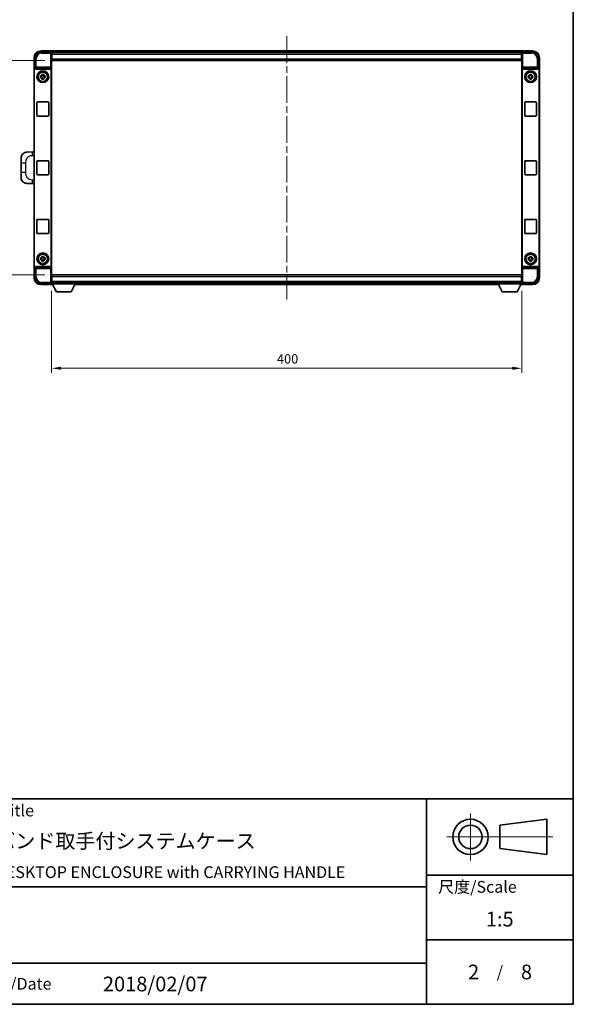
# Model space of a CAD drawing. Units: millimetres. Extents: x 58 to 11858, y 32 to 1437.
# Drawn here: x 3116 to 3587, y 32 to 870 of the extents above; entities that cross this region are included whole.
import ezdxf
from ezdxf.enums import TextEntityAlignment as Align

# ---------------------------------------------------------------- set-up
doc = ezdxf.new("R2010")
doc.units = ezdxf.units.MM
doc.header["$LTSCALE"] = 4
doc.linetypes.add('CHAIN', pattern=[0.3543, 0.2362, -0.0295, 0.0591, -0.0295])
doc.layers.get('Defpoints').update_dxf_attribs({"lineweight": 25})
for name, color, linetype, lineweight in [('Border (ISO)', 7, 'Continuous', 35), ('Centerline (ISO)', 131, 'Continuous', 18), ('Dimension (ISO)', 7, 'Continuous', 18), ('Dimension (ISO) @ 1', 7, 'Continuous', 18), ('Hatch (ISO)', 1, 'Continuous', 18), ('Title (ISO)', 7, 'Continuous', 35), ('Visible (ISO)', 7, 'Continuous', 35), ('Visible Narrow (ISO)', 7, 'Continuous', 25)]:
    doc.layers.add(name, color=color, linetype=linetype, lineweight=lineweight)
doc.styles.add('Note Text (TK)', font='txt')
doc.styles.add('文字スタイル67', font='arial.ttf')
doc.dimstyles.new('Default - Method 1b (TK)', dxfattribs={"dimscale": 4, "dimtxt": 2.5, "dimasz": 2.5, "dimexe": 1, "dimexo": 1.5, "dimgap": 1, "dimtad": 1, "dimtoh": 1, "dimrnd": 1e-08, "dimdsep": 46, "dimtxsty": 'Note Text (TK)', "dimcen": 0.09, "dimdle": 5, "dimclrd": 100, "dimclre": 100, "dimclrt": 7, "dimadec": 1, "dimazin": 1, "dimtfac": 1, "dimtmove": 0, "dimatfit": 3, "dimfxl": 1, "dimtolj": 1, "dimlwd": -1, "dimlwe": -1, "dimarcsym": 0})

# ---------------------------------------------------------------- blocks, each defined once
blk = doc.blocks.new('図面枠 tk図枠')
at = {"layer": 'Border (ISO)'}
for p in [(405.5, 289), (14.5, 8)]:
    blk.add_line(p, (405.5, 8), dxfattribs=at)
blk = doc.blocks.new('表題欄 tk表題欄')
at = {"layer": 'Hatch (ISO)'}
h = blk.add_hatch(color=256, dxfattribs=at)
edge = h.paths.add_edge_path(flags=0)
edge.add_arc((95.58, 236.3), 0.596, 270, 360)
edge.add_line((96.17, 236.3), (96.17, 239.71))
edge.add_arc((95.58, 239.71), 0.596, 0, 90)
edge.add_line((95.58, 240.31), (79.14, 240.31))
edge.add_arc((79.14, 239.71), 0.596, 90, 180)
edge.add_line((78.54, 239.71), (78.54, 236.3))
edge.add_arc((79.14, 236.3), 0.596, 180, 270)
edge.add_line((79.14, 235.7), (95.58, 235.7))
edge = h.paths.add_edge_path()
edge.add_line((77.84, 239.96), (77.84, 236.05))
edge.add_arc((78.54, 236.05), 0.702, 180, 270)
edge.add_line((78.54, 235.35), (96.17, 235.35))
edge.add_arc((96.17, 236.05), 0.702, 270, 360)
edge.add_line((96.87, 236.05), (96.87, 239.96))
edge.add_arc((96.17, 239.96), 0.702, 0, 90)
edge.add_line((96.17, 240.66), (78.54, 240.66))
edge.add_arc((78.54, 239.96), 0.702, 90, 180)
for points in [[(79.07, 239.15), (79.07, 238.66), (79.92, 238.66), (79.92, 236.66), (80.51, 236.66), (80.51, 238.66), (81.36, 238.66), (81.36, 239.15)], [(85.68, 236.66), (84.94, 237.89), (84.42, 237.32), (84.42, 236.66), (83.9, 236.66), (83.9, 239.15), (84.42, 239.15), (84.42, 238.1), (85.39, 239.15), (86.11, 239.15), (85.32, 238.3), (86.3, 236.66)], [(92.09, 239.15), (92.09, 236.66), (92.61, 236.66), (92.61, 237.66), (93.77, 237.66), (93.77, 236.66), (94.29, 236.66), (94.29, 239.15), (93.77, 239.15), (93.77, 238.15), (92.61, 238.15), (92.61, 239.15)], [(94.84, 239.15), (94.84, 236.66), (95.36, 236.66), (95.36, 239.15)]]:
    blk.add_hatch(color=256, dxfattribs=at).paths.add_polyline_path(points)
h = blk.add_hatch(color=256, dxfattribs=at)
h.paths.add_polyline_path([(82.59, 237.71), (81.95, 237.71), (82.27, 238.58)], flags=0)
h.paths.add_polyline_path([(82.78, 237.2), (81.76, 237.2), (81.57, 236.66), (80.95, 236.66), (81.86, 239.15), (82.68, 239.15), (83.59, 236.66), (82.98, 236.66)])
h = blk.add_hatch(color=256, dxfattribs=at)
h.paths.add_polyline_path([(87.53, 237.71), (88.16, 237.71), (87.85, 238.58)], flags=0)
h.paths.add_polyline_path([(87.14, 236.66), (87.34, 237.2), (88.35, 237.2), (88.55, 236.66), (89.17, 236.66), (88.25, 239.15), (87.44, 239.15), (86.52, 236.66)])
h = blk.add_hatch(color=256, dxfattribs=at)
edge = h.paths.add_edge_path()
edge.add_arc((90.52, 237.9), 1.27, 38.5505, 336.582)
edge.add_line((91.69, 237.4), (91.17, 237.62))
edge.add_ellipse((90.52, 237.9), major_axis=(0, -0.8), ratio=0.867347, start_angle=128.5505, end_angle=426.582, ccw=False)
edge.add_line((91.09, 238.36), (91.52, 238.7))
at = {"layer": 'Title (ISO)'}
for p, q in [((74.71, 244.05), (255.71, 244.05)), ((74.71, 209.05), (74.71, 244.05)), ((149.71, 244.05), (149.71, 209.05)), ((230.71, 244.05), (230.71, 209.05)), ((255.71, 244.05), (255.71, 209.05)), ((243.21, 239.55), (251.21, 240.55)), ((251.21, 234.55), (251.21, 240.55)), ((243.21, 239.55), (243.21, 235.55)), ((243.21, 235.55), (251.21, 234.55)), ((230.71, 231.05), (255.71, 231.05)), ((74.71, 229.05), (230.71, 229.05)), ((99.71, 229.05), (99.71, 209.05)), ((124.71, 229.05), (124.71, 209.05)), ((230.71, 220.05), (255.71, 220.05)), ((149.71, 216.05), (230.71, 216.05)), ((255.71, 209.05), (74.71, 209.05))]:
    blk.add_line(p, q, dxfattribs=at)
at = {"layer": 'Title (ISO)', "color": 4, "linetype": 'CHAIN', "lineweight": 18, "ltscale": 8.88956}
blk.add_line((238.21, 241.55), (238.21, 233.55), dxfattribs=at)
at = {"layer": 'Title (ISO)', "color": 4, "linetype": 'CHAIN', "lineweight": 18, "ltscale": 20.001633}
blk.add_line((252.21, 237.55), (234.21, 237.55), dxfattribs=at)
at = {"layer": 'Title (ISO)'}
for radius in [3, 2]:
    blk.add_circle((238.21, 237.55), radius, dxfattribs=at)
at = {"layer": 'Title (ISO)', "color": 1, "char_height": 2, "line_spacing_factor": 1.5, "style": 'Note Text (TK)'}
for s, insert, attachment_point in [('\\fＭＳ Ｐゴシック|b0|i0;\\H2.0000;品名/Title', (151.71, 242.05), 4), ('\\fＭＳ Ｐゴシック|b0|i0;\\H2.0000;尺度/Scale', (232.71, 229.05), 4), ('\\fＭＳ Ｐゴシック|b0|i0;\\H2.0000;承認/Approved', (87.21, 227.05), 5), ('\\fＭＳ Ｐゴシック|b0|i0;\\H2.0000;検図/Checked', (112.21, 227.05), 5), ('\\fＭＳ Ｐゴシック|b0|i0;\\H2.0000;製図/Created', (137.21, 227.05), 5), ('\\fＭＳ Ｐゴシック|b0|i0;\\H2.0000;作成日/Date', (151.71, 212.55), 4)]:
    blk.add_mtext(s, dxfattribs=dict(at, insert=insert, attachment_point=attachment_point))
at = {"layer": 'Title (ISO)', "color": 7, "line_spacing_factor": 1.5, "style": 'Note Text (TK)'}
for s, insert, char_height, attachment_point in [('株式会社タカチ電機工業', (99.87, 238.05), 2.5, 4), ('\\fArial|b0|i0;\\H1.4986;TAKACHI ELECTRONICS ENCLOSURE CO., LTD.', (99.87, 232.05), 1.4986, 4), ('\\fＭＳ Ｐゴシック|b0|i0;\\H2.0000;/', (243.21, 214.55), 2, 5)]:
    blk.add_mtext(s, dxfattribs=dict(at, insert=insert, char_height=char_height, attachment_point=attachment_point))
at = {"layer": 'Title (ISO)', "color": 7}
for tag, p, height, style in [('<品名>_001', (157.34, 235.6), 2.5, 'Note Text (TK)'), ('<Title>_001', (157.28, 230.55), 2, '文字スタイル67'), ('<ページ_No.>_001', (238.1, 213.3), 2.5, 'Note Text (TK)'), ('<総ページ数>_001', (246.8, 213.3), 2.5, 'Note Text (TK)'), ('作成日_001', (175.66, 211.26), 2.5, 'Note Text (TK)')]:
    blk.add_attdef(tag, p, '', height=height, dxfattribs=dict(at, style=style))
at = {"layer": 'Title (ISO)', "color": 7, "style": 'Note Text (TK)'}
for tag, p in [('<尺度>', (243.21, 223.55)), ('<承認>', (87.21, 217.05))]:
    blk.add_attdef(tag, text='', height=2.5, dxfattribs=at).set_placement(p, align=Align.MIDDLE_CENTER)
blk = doc.blocks.new('*D95')
at = {"layer": 'Defpoints', "color": 0}
for p in [(3143.41, 835.33), (3083.41, 652.83), (3143.41, 652.83)]:
    blk.add_point(p, dxfattribs=at)
at = {"layer": 'Dimension (ISO)', "color": 100}
for p, q in [((3137.41, 835.33), (3079.41, 835.33)), ((3083.41, 827.33), (3083.41, 660.83)), ((3137.41, 652.83), (3079.41, 652.83))]:
    blk.add_line(p, q, dxfattribs=at)
for points in [[(3082.08, 827.33), (3084.75, 827.33), (3083.41, 835.33)], [(3082.08, 660.83), (3084.75, 660.83), (3083.41, 652.83)]]:
    blk.add_solid(points, dxfattribs=at)
at = {"layer": 'Dimension (ISO)', "color": 7, "insert": (3075.41, 732.17), "char_height": 8, "attachment_point": 4, "rotation": 90, "style": 'Note Text (TK)'}
blk.add_mtext('\\A1;182.5', dxfattribs=at)
blk = doc.blocks.new('*D94')
at = {"layer": 'Defpoints', "color": 0}
for p in [(3143.16, 645.38), (3543.16, 645.38), (3543.16, 573.41)]:
    blk.add_point(p, dxfattribs=at)
at = {"layer": 'Dimension (ISO)', "color": 100}
for p, q in [((3143.16, 639.38), (3143.16, 569.41)), ((3543.16, 639.38), (3543.16, 569.41)), ((3151.16, 573.41), (3535.16, 573.41))]:
    blk.add_line(p, q, dxfattribs=at)
for points in [[(3151.16, 574.74), (3151.16, 572.07), (3143.16, 573.41)], [(3535.16, 574.74), (3535.16, 572.07), (3543.16, 573.41)]]:
    blk.add_solid(points, dxfattribs=at)
at = {"layer": 'Dimension (ISO)', "color": 7, "insert": (3334.84, 581.41), "char_height": 8, "attachment_point": 4, "style": 'Note Text (TK)'}
blk.add_mtext('\\A1;400', dxfattribs=at)

msp = doc.modelspace()

# ---------------------------------------------------------------- linework, layer by layer
at = {"layer": 'Centerline (ISO)', "linetype": 'CHAIN', "ltscale": 23.990969}
msp.add_line((3343.163, 856.0807), (3343.163, 632.0807), dxfattribs=at)
at = {"layer": 'Visible (ISO)'}
for p, q in [((3134.16, 842.5807), (3142.6633, 842.5807)), ((3140.663, 843.5807), (3134.163, 843.5807)), ((3140.663, 843.5807), (3140.663, 843.3307)), ((3140.663, 843.2807), (3140.663, 843.3307)), ((3141.413, 843.2807), (3140.663, 843.2807)), ((3544.663, 843.5807), (3141.663, 843.5807)), ((3141.663, 843.2807), (3141.663, 843.5807)), ((3141.663, 843.2807), (3141.663, 842.8307)), ((3141.663, 843.0307), (3141.663, 842.5807)), ((3543.2298, 842.3307), (3143.0962, 842.3307)), ((3143.163, 842.081), (3143.163, 836.5807)), ((3143.413, 842.0807), (3143.163, 842.0807)), ((3143.163, 841.0807), (3143.413, 841.0807)), ((3143.413, 838.4807), (3143.163, 838.4807)), ((3143.413, 840.5807), (3143.413, 842.0807)), ((3542.913, 842.0807), (3143.413, 842.0807)), ((3143.413, 840.5807), (3143.413, 836.8307)), ((3543.163, 842.0807), (3542.913, 842.0807)), ((3542.913, 842.0807), (3542.913, 840.5807)), ((3542.913, 841.0807), (3543.163, 841.0807)), ((3542.913, 836.8307), (3542.913, 840.5807)), ((3543.163, 838.4807), (3542.913, 838.4807)), ((3543.163, 836.5807), (3543.163, 842.081)), ((3543.6627, 842.5807), (3552.1661, 842.5807)), ((3544.663, 843.5807), (3544.663, 843.2807)), ((3544.663, 842.8307), (3544.663, 843.2807)), ((3544.663, 842.5807), (3544.663, 843.0307)), ((3545.663, 843.2807), (3544.913, 843.2807)), ((3545.663, 843.3307), (3545.663, 843.5807)), ((3552.163, 843.5807), (3545.663, 843.5807)), ((3545.663, 843.3307), (3545.663, 843.2807)), ((3128.163, 837.5807), (3128.163, 828.0813)), ((3129.163, 829.0807), (3129.163, 837.5838)), ((3143.163, 836.5807), (3143.163, 651.5807)), ((3143.413, 835.3307), (3143.413, 836.8307)), ((3542.913, 835.3307), (3143.413, 835.3307)), ((3542.913, 836.8307), (3542.913, 835.3307)), ((3543.163, 651.5807), (3543.163, 836.5807)), ((3557.163, 837.5838), (3557.163, 829.0807)), ((3558.163, 828.0813), (3558.163, 837.5807)), ((3128.163, 660.0801), (3128.163, 828.0813)), ((3128.4249, 660.342), (3128.4249, 827.8194)), ((3129.1624, 829.0807), (3129.163, 829.0807)), ((3129.163, 829.0807), (3129.4249, 828.8188)), ((3129.4243, 828.8188), (3129.4249, 828.8188)), ((3129.4249, 828.8188), (3129.4249, 828.5924)), ((3129.9209, 828.0807), (3142.4052, 828.0807)), ((3133.6524, 822.2974), (3134.2712, 822.2974)), ((3134.5063, 822.2974), (3134.5063, 820.864)), ((3134.9464, 822.9725), (3134.9464, 823.5914)), ((3136.3797, 822.7375), (3134.9464, 822.7375)), ((3136.3797, 823.5914), (3136.3797, 822.9725)), ((3136.8198, 822.2974), (3136.8198, 820.864)), ((3137.0548, 822.2974), (3137.6737, 822.2974)), ((3142.9011, 659.569), (3142.9011, 828.5924)), ((3543.4249, 828.5924), (3543.4249, 659.569)), ((3543.9209, 828.0807), (3556.4052, 828.0807)), ((3548.6524, 822.2974), (3549.2712, 822.2974)), ((3549.5063, 822.2974), (3549.5063, 820.864)), ((3549.9464, 822.9725), (3549.9464, 823.5914)), ((3551.3797, 822.7375), (3549.9464, 822.7375)), ((3551.3797, 823.5914), (3551.3797, 822.9725)), ((3551.8198, 822.2974), (3551.8198, 820.864)), ((3552.0548, 822.2974), (3552.6737, 822.2974)), ((3557.163, 829.0807), (3556.9011, 828.8188)), ((3556.9011, 828.8188), (3556.9017, 828.8188)), ((3556.9011, 828.5924), (3556.9011, 828.8188)), ((3557.163, 829.0807), (3557.1636, 829.0807)), ((3557.9011, 827.8194), (3557.9011, 660.342)), ((3558.163, 828.0813), (3558.163, 660.0801)), ((3134.2712, 820.864), (3133.6524, 820.864)), ((3134.9464, 820.4239), (3136.3797, 820.4239)), ((3134.9464, 819.5701), (3134.9464, 820.1889)), ((3136.3797, 820.1889), (3136.3797, 819.5701)), ((3137.6737, 820.864), (3137.0548, 820.864)), ((3549.2712, 820.864), (3548.6524, 820.864)), ((3549.9464, 820.4239), (3551.3797, 820.4239)), ((3549.9464, 819.5701), (3549.9464, 820.1889)), ((3551.3797, 820.1889), (3551.3797, 819.5701)), ((3552.6737, 820.864), (3552.0548, 820.864)), ((3130.663, 788.5807), (3130.663, 799.5807)), ((3131.163, 800.0807), (3140.163, 800.0807)), ((3140.663, 799.5807), (3140.663, 788.5807)), ((3545.663, 788.5807), (3545.663, 799.5807)), ((3546.163, 800.0807), (3555.163, 800.0807)), ((3555.663, 799.5807), (3555.663, 788.5807)), ((3140.163, 788.0807), (3131.163, 788.0807)), ((3555.163, 788.0807), (3546.163, 788.0807)), ((3127.0356, 757.5239), (3121.9885, 757.3476)), ((3128.163, 757.5633), (3127.0356, 757.5239)), ((3117.163, 748.2181), (3117.163, 752.3507)), ((3117.163, 748.2181), (3117.163, 739.9434)), ((3130.663, 738.5807), (3130.663, 749.5807)), ((3131.163, 750.0807), (3140.163, 750.0807)), ((3140.663, 749.5807), (3140.663, 738.5807)), ((3545.663, 738.5807), (3545.663, 749.5807)), ((3546.163, 750.0807), (3555.163, 750.0807)), ((3555.663, 749.5807), (3555.663, 738.5807)), ((3117.163, 735.8107), (3117.163, 739.9434)), ((3140.163, 738.0807), (3131.163, 738.0807)), ((3555.163, 738.0807), (3546.163, 738.0807)), ((3121.9885, 730.8138), (3127.0356, 730.6375)), ((3127.0356, 730.6375), (3128.163, 730.5982)), ((3130.663, 688.5807), (3130.663, 699.5807)), ((3131.163, 700.0807), (3140.163, 700.0807)), ((3140.663, 699.5807), (3140.663, 688.5807)), ((3545.663, 688.5807), (3545.663, 699.5807)), ((3546.163, 700.0807), (3555.163, 700.0807)), ((3555.663, 699.5807), (3555.663, 688.5807)), ((3140.163, 688.0807), (3131.163, 688.0807)), ((3555.163, 688.0807), (3546.163, 688.0807)), ((3133.6524, 667.2974), (3134.2712, 667.2974)), ((3134.2712, 665.864), (3133.6524, 665.864)), ((3134.5063, 667.2974), (3134.5063, 665.864)), ((3134.9464, 667.9725), (3134.9464, 668.5914)), ((3136.3797, 667.7375), (3134.9464, 667.7375)), ((3134.9464, 665.4239), (3136.3797, 665.4239)), ((3134.9464, 664.5701), (3134.9464, 665.1889)), ((3136.3797, 668.5914), (3136.3797, 667.9725)), ((3136.3797, 665.1889), (3136.3797, 664.5701)), ((3136.8198, 667.2974), (3136.8198, 665.864)), ((3137.0548, 667.2974), (3137.6737, 667.2974)), ((3137.6737, 665.864), (3137.0548, 665.864)), ((3548.6524, 667.2974), (3549.2712, 667.2974)), ((3549.2712, 665.864), (3548.6524, 665.864)), ((3549.5063, 667.2974), (3549.5063, 665.864)), ((3549.9464, 667.9725), (3549.9464, 668.5914)), ((3551.3797, 667.7375), (3549.9464, 667.7375)), ((3549.9464, 665.4239), (3551.3797, 665.4239)), ((3549.9464, 664.5701), (3549.9464, 665.1889)), ((3551.3797, 668.5914), (3551.3797, 667.9725)), ((3551.3797, 665.1889), (3551.3797, 664.5701)), ((3551.8198, 667.2974), (3551.8198, 665.864)), ((3552.0548, 667.2974), (3552.6737, 667.2974)), ((3552.6737, 665.864), (3552.0548, 665.864)), ((3128.163, 660.0801), (3128.163, 650.5807)), ((3129.163, 659.0807), (3129.1624, 659.0807)), ((3129.163, 659.0807), (3129.4249, 659.3426)), ((3129.163, 650.5777), (3129.163, 659.0807)), ((3129.4249, 659.3426), (3129.4243, 659.3426)), ((3129.4249, 659.569), (3129.4249, 659.3426)), ((3142.4052, 660.0807), (3129.9209, 660.0807)), ((3556.4052, 660.0807), (3543.9209, 660.0807)), ((3556.9011, 659.3426), (3556.9011, 659.569)), ((3557.163, 659.0807), (3556.9011, 659.3426)), ((3556.9017, 659.3426), (3556.9011, 659.3426)), ((3557.1636, 659.0807), (3557.163, 659.0807)), ((3557.163, 659.0807), (3557.163, 650.5777)), ((3558.163, 650.5807), (3558.163, 660.0801)), ((3142.6633, 645.5807), (3134.16, 645.5807)), ((3141.663, 645.5807), (3141.663, 645.1307)), ((3143.0962, 645.8307), (3143.163, 645.8307)), ((3143.163, 651.5807), (3143.163, 646.0804)), ((3143.163, 649.6807), (3143.413, 649.6807)), ((3143.413, 647.0807), (3143.163, 647.0807)), ((3143.163, 646.0807), (3143.413, 646.0807)), ((3143.163, 646.0807), (3143.163, 645.3807)), ((3143.163, 646.0807), (3163.763, 646.0807)), ((3143.163, 645.3807), (3163.763, 645.3807)), ((3143.413, 652.8307), (3542.913, 652.8307)), ((3143.413, 651.3307), (3143.413, 652.8307)), ((3143.413, 651.3307), (3143.413, 647.5807)), ((3143.413, 646.0807), (3143.413, 647.5807)), ((3143.413, 646.0807), (3542.913, 646.0807)), ((3147.213, 638.4807), (3143.663, 645.3807)), ((3159.713, 638.4807), (3163.263, 645.3807)), ((3163.763, 646.0807), (3163.763, 645.3807)), ((3163.763, 645.8307), (3522.563, 645.8307)), ((3522.563, 646.0807), (3522.563, 645.3807)), ((3522.563, 646.0807), (3543.163, 646.0807)), ((3522.563, 645.3807), (3543.163, 645.3807)), ((3526.613, 638.4807), (3523.063, 645.3807)), ((3539.113, 638.4807), (3542.663, 645.3807)), ((3542.913, 652.8307), (3542.913, 651.3307)), ((3542.913, 647.5807), (3542.913, 651.3307)), ((3542.913, 649.6807), (3543.163, 649.6807)), ((3542.913, 647.5807), (3542.913, 646.0807)), ((3543.163, 647.0807), (3542.913, 647.0807)), ((3542.913, 646.0807), (3543.163, 646.0807)), ((3543.163, 646.0804), (3543.163, 651.5807)), ((3543.163, 646.0807), (3543.163, 645.3807)), ((3543.163, 645.8307), (3543.2298, 645.8307)), ((3552.1661, 645.5807), (3543.6627, 645.5807)), ((3544.663, 645.1307), (3544.663, 645.5807)), ((3134.163, 644.5807), (3140.663, 644.5807)), ((3140.663, 644.8307), (3140.663, 644.8807)), ((3140.663, 644.8807), (3141.413, 644.8807)), ((3140.663, 644.8307), (3140.663, 644.5807)), ((3141.663, 645.3307), (3141.663, 644.8807)), ((3141.663, 644.5807), (3141.663, 644.8807)), ((3141.663, 644.5807), (3144.0746, 644.5807)), ((3147.213, 638.4807), (3159.713, 638.4807)), ((3162.8514, 644.5807), (3523.4746, 644.5807)), ((3526.613, 638.4807), (3539.113, 638.4807)), ((3542.2514, 644.5807), (3544.663, 644.5807)), ((3544.663, 644.8807), (3544.663, 645.3307)), ((3544.663, 644.8807), (3544.663, 644.5807)), ((3544.913, 644.8807), (3545.663, 644.8807)), ((3545.663, 644.8807), (3545.663, 644.8307)), ((3545.663, 644.5807), (3545.663, 644.8307)), ((3545.663, 644.5807), (3552.163, 644.5807))]:
    msp.add_line(p, q, dxfattribs=at)
for centre, radius in [((3135.663, 821.5807), 5), ((3135.663, 821.5807), 4.15), ((3135.663, 821.5807), 4.0013), ((3550.663, 821.5807), 5), ((3550.663, 821.5807), 4.15), ((3550.663, 821.5807), 4.0013), ((3135.663, 666.5807), 5), ((3135.663, 666.5807), 4.15), ((3135.663, 666.5807), 4.0013), ((3550.663, 666.5807), 5), ((3550.663, 666.5807), 4.15), ((3550.663, 666.5807), 4.0013)]:
    msp.add_circle(centre, radius, dxfattribs=at)
for centre, radius, start, end in [((3134.163, 837.5807), 6, 90, 180), ((3141.413, 843.0307), 0.25, 0, 90), ((3544.913, 843.0307), 0.25, 90, 180), ((3552.163, 837.5807), 6, 0, 90), ((3135.663, 821.5807), 1.5655, 117.2450313, 152.7549687), ((3135.663, 821.5807), 1.5655, 27.2450313, 62.7549687), ((3550.663, 821.5807), 1.5655, 117.2450313, 152.7549687), ((3550.663, 821.5807), 1.5655, 27.2450313, 62.7549687), ((3135.663, 821.5807), 1.5655, 207.2450313, 242.7549687), ((3135.663, 821.5807), 1.5655, 297.2450313, 332.7549687), ((3550.663, 821.5807), 1.5655, 207.2450313, 242.7549687), ((3550.663, 821.5807), 1.5655, 297.2450313, 332.7549687), ((3131.163, 799.5807), 0.5, 90, 180), ((3140.163, 799.5807), 0.5, 0, 90), ((3546.163, 799.5807), 0.5, 90, 180), ((3555.163, 799.5807), 0.5, 0, 90), ((3131.163, 788.5807), 0.5, 180, 270), ((3140.163, 788.5807), 0.5, 270, 0), ((3546.163, 788.5807), 0.5, 180, 270), ((3555.163, 788.5807), 0.5, 270, 0), ((3122.163, 752.3507), 5, 132.9970212, 180), ((3131.163, 749.5807), 0.5, 90, 180), ((3140.163, 749.5807), 0.5, 0, 90), ((3546.163, 749.5807), 0.5, 90, 180), ((3555.163, 749.5807), 0.5, 0, 90), ((3131.163, 738.5807), 0.5, 180, 270), ((3140.163, 738.5807), 0.5, 270, 0), ((3546.163, 738.5807), 0.5, 180, 270), ((3555.163, 738.5807), 0.5, 270, 0), ((3122.163, 735.8107), 5, 180, 227.0029788), ((3131.163, 699.5807), 0.5, 90, 180), ((3140.163, 699.5807), 0.5, 0, 90), ((3546.163, 699.5807), 0.5, 90, 180), ((3555.163, 699.5807), 0.5, 0, 90), ((3131.163, 688.5807), 0.5, 180, 270), ((3140.163, 688.5807), 0.5, 270, 0), ((3546.163, 688.5807), 0.5, 180, 270), ((3555.163, 688.5807), 0.5, 270, 0), ((3135.663, 666.5807), 1.5655, 117.2450313, 152.7549687), ((3135.663, 666.5807), 1.5655, 207.2450313, 242.7549687), ((3135.663, 666.5807), 1.5655, 27.2450313, 62.7549687), ((3135.663, 666.5807), 1.5655, 297.2450313, 332.7549687), ((3550.663, 666.5807), 1.5655, 117.2450313, 152.7549687), ((3550.663, 666.5807), 1.5655, 207.2450313, 242.7549687), ((3550.663, 666.5807), 1.5655, 27.2450313, 62.7549687), ((3550.663, 666.5807), 1.5655, 297.2450313, 332.7549687), ((3134.163, 650.5807), 6, 180, 270), ((3552.163, 650.5807), 6, 270, 0), ((3141.413, 645.1307), 0.25, 270, 0), ((3544.913, 645.1307), 0.25, 180, 270)]:
    msp.add_arc(centre, radius, start, end, dxfattribs=at)
for centre, major_axis, ratio, start_param, end_param in [((3134.1661, 837.5777), (-3.5398, 3.5398), 0.99878277, 5.49839613, 7.06797448), ((3142.6627, 842.0804), (0.354, 0.354), 0.99878277, 5.49839613, 7.06797448), ((3543.6633, 842.0804), (-0.354, 0.354), 0.99878277, 5.49839613, 7.06797448), ((3552.16, 837.5777), (3.5398, 3.5398), 0.99878277, 5.49839613, 7.06797448), ((3129.1636, 828.0801), (-0.708, 0.708), 0.99878277, 5.49839613, 7.06797448), ((3129.4255, 827.8182), (-0.708, 0.708), 0.99878277, 5.49839613, 7.06797448), ((3129.9252, 828.5969), (-0.0697, -0.5117), 0.96815944, 4.8522561, 6.41439087), ((3142.4008, 828.5969), (0.0697, -0.5117), 0.96815944, 6.15197975, 7.71411451), ((3543.9252, 828.5969), (-0.0697, -0.5117), 0.96815944, 4.8522561, 6.41439087), ((3556.4008, 828.5969), (0.0697, -0.5117), 0.96815944, 6.15197975, 7.71411451), ((3556.9005, 827.8182), (0.708, 0.708), 0.99878277, 5.49839613, 7.06797448), ((3557.1624, 828.0801), (0.708, 0.708), 0.99878277, 5.49839613, 7.06797448), ((3129.1636, 660.0813), (-0.708, -0.708), 0.99878277, 5.49839613, 7.06797448), ((3129.4255, 660.3432), (-0.708, -0.708), 0.99878277, 5.49839613, 7.06797448), ((3129.9252, 659.5646), (-0.0697, 0.5117), 0.96815944, 6.15197975, 7.71411451), ((3142.4008, 659.5646), (0.0697, 0.5117), 0.96815944, 4.8522561, 6.41439087), ((3543.9252, 659.5646), (-0.0697, 0.5117), 0.96815944, 6.15197975, 7.71411451), ((3556.4008, 659.5646), (0.0697, 0.5117), 0.96815944, 4.8522561, 6.41439087), ((3556.9005, 660.3432), (0.708, -0.708), 0.99878277, 5.49839613, 7.06797448), ((3557.1624, 660.0813), (0.708, -0.708), 0.99878277, 5.49839613, 7.06797448), ((3134.1661, 650.5838), (-3.5398, -3.5398), 0.99878277, 5.49839613, 7.06797448), ((3142.6627, 646.081), (0.354, -0.354), 0.99878277, 5.49839613, 7.06797448), ((3543.6633, 646.081), (-0.354, -0.354), 0.99878277, 5.49839613, 7.06797448), ((3552.16, 650.5838), (3.5398, -3.5398), 0.99878277, 5.49839613, 7.06797448)]:
    msp.add_ellipse(centre, major_axis=major_axis, ratio=ratio, start_param=start_param, end_param=end_param, dxfattribs=at)
for points, knots in [([(3133.6524, 820.864), (3133.645, 821.1108), (3133.6416, 821.3544), (3133.6416, 821.8071), (3133.645, 822.0506), (3133.6524, 822.2974)], [4.331071921, 4.331071921, 4.331071921, 4.331071921, 4.398975087, 4.398975087, 4.466878254, 4.466878254, 4.466878254, 4.466878254]), ([(3134.9464, 823.5914), (3135.1932, 823.5987), (3135.4367, 823.6021), (3135.8894, 823.6021), (3136.1329, 823.5987), (3136.3797, 823.5914)], [4.331071921, 4.331071921, 4.331071921, 4.331071921, 4.398975087, 4.398975087, 4.466878254, 4.466878254, 4.466878254, 4.466878254]), ([(3137.6737, 822.2974), (3137.681, 822.0506), (3137.6844, 821.8071), (3137.6844, 821.3544), (3137.681, 821.1108), (3137.6737, 820.864)], [4.331071921, 4.331071921, 4.331071921, 4.331071921, 4.398975087, 4.398975087, 4.466878254, 4.466878254, 4.466878254, 4.466878254]), ([(3548.6524, 820.864), (3548.645, 821.1108), (3548.6416, 821.3544), (3548.6416, 821.8071), (3548.645, 822.0506), (3548.6524, 822.2974)], [4.331071921, 4.331071921, 4.331071921, 4.331071921, 4.398975087, 4.398975087, 4.466878254, 4.466878254, 4.466878254, 4.466878254]), ([(3549.9464, 823.5914), (3550.1932, 823.5987), (3550.4367, 823.6021), (3550.8894, 823.6021), (3551.1329, 823.5987), (3551.3797, 823.5914)], [4.331071921, 4.331071921, 4.331071921, 4.331071921, 4.398975087, 4.398975087, 4.466878254, 4.466878254, 4.466878254, 4.466878254]), ([(3552.6737, 822.2974), (3552.681, 822.0506), (3552.6844, 821.8071), (3552.6844, 821.3544), (3552.681, 821.1108), (3552.6737, 820.864)], [4.331071921, 4.331071921, 4.331071921, 4.331071921, 4.398975087, 4.398975087, 4.466878254, 4.466878254, 4.466878254, 4.466878254]), ([(3136.3797, 819.5701), (3136.1329, 819.5627), (3135.8894, 819.5593), (3135.4367, 819.5593), (3135.1932, 819.5627), (3134.9464, 819.5701)], [4.331071921, 4.331071921, 4.331071921, 4.331071921, 4.398975087, 4.398975087, 4.466878254, 4.466878254, 4.466878254, 4.466878254]), ([(3551.3797, 819.5701), (3551.1329, 819.5627), (3550.8894, 819.5593), (3550.4367, 819.5593), (3550.1932, 819.5627), (3549.9464, 819.5701)], [4.331071921, 4.331071921, 4.331071921, 4.331071921, 4.398975087, 4.398975087, 4.466878254, 4.466878254, 4.466878254, 4.466878254]), ([(3118.7532, 756.0076), (3118.7741, 756.0271), (3118.7945, 756.0458), (3118.838, 756.0849), (3118.8605, 756.1049), (3118.929, 756.1644), (3118.977, 756.2047), (3119.1218, 756.3213), (3119.2234, 756.3973), (3119.4668, 756.5649), (3119.6124, 756.6547), (3119.9726, 756.8519), (3120.1934, 756.9527), (3120.6743, 757.1319), (3120.9382, 757.206), (3121.4625, 757.3083), (3121.7264, 757.3385), (3121.9885, 757.3476)], [0, 0, 0, 0, 0.010414368, 0.010414368, 0.020739711, 0.020739711, 0.040939644, 0.040939644, 0.079734413, 0.079734413, 0.130964325, 0.130964325, 0.203039647, 0.203039647, 0.286099518, 0.286099518, 0.36662243, 0.36662243, 0.36662243, 0.36662243]), ([(3121.9885, 730.8138), (3121.7329, 730.8227), (3121.4753, 730.8516), (3121.0468, 730.9336), (3120.8714, 730.977), (3120.641, 731.0476), (3120.5837, 731.0663), (3120.3084, 731.1616), (3120.093, 731.2533), (3119.7175, 731.4454), (3119.5538, 731.5414), (3119.2811, 731.7224), (3119.1679, 731.8048), (3119.006, 731.9328), (3118.9523, 731.9772), (3118.8752, 732.0436), (3118.8499, 732.0659), (3118.8006, 732.1101), (3118.777, 732.1316), (3118.7532, 732.1538)], [0, 0, 0, 0, 0.078120947, 0.078120947, 0.13297333, 0.13297333, 0.151232575, 0.151232575, 0.221140313, 0.221140313, 0.277761151, 0.277761151, 0.320245644, 0.320245644, 0.342263645, 0.342263645, 0.35346824, 0.35346824, 0.364744749, 0.364744749, 0.364744749, 0.364744749]), ([(3133.6524, 665.864), (3133.645, 666.1108), (3133.6416, 666.3544), (3133.6416, 666.8071), (3133.645, 667.0506), (3133.6524, 667.2974)], [4.331071921, 4.331071921, 4.331071921, 4.331071921, 4.398975087, 4.398975087, 4.466878254, 4.466878254, 4.466878254, 4.466878254]), ([(3134.9464, 668.5914), (3135.1932, 668.5987), (3135.4367, 668.6021), (3135.8894, 668.6021), (3136.1329, 668.5987), (3136.3797, 668.5914)], [4.331071921, 4.331071921, 4.331071921, 4.331071921, 4.398975087, 4.398975087, 4.466878254, 4.466878254, 4.466878254, 4.466878254]), ([(3136.3797, 664.5701), (3136.1329, 664.5627), (3135.8894, 664.5593), (3135.4367, 664.5593), (3135.1932, 664.5627), (3134.9464, 664.5701)], [4.331071921, 4.331071921, 4.331071921, 4.331071921, 4.398975087, 4.398975087, 4.466878254, 4.466878254, 4.466878254, 4.466878254]), ([(3137.6737, 667.2974), (3137.681, 667.0506), (3137.6844, 666.8071), (3137.6844, 666.3544), (3137.681, 666.1108), (3137.6737, 665.864)], [4.331071921, 4.331071921, 4.331071921, 4.331071921, 4.398975087, 4.398975087, 4.466878254, 4.466878254, 4.466878254, 4.466878254]), ([(3548.6524, 665.864), (3548.645, 666.1108), (3548.6416, 666.3544), (3548.6416, 666.8071), (3548.645, 667.0506), (3548.6524, 667.2974)], [4.331071921, 4.331071921, 4.331071921, 4.331071921, 4.398975087, 4.398975087, 4.466878254, 4.466878254, 4.466878254, 4.466878254]), ([(3549.9464, 668.5914), (3550.1932, 668.5987), (3550.4367, 668.6021), (3550.8894, 668.6021), (3551.1329, 668.5987), (3551.3797, 668.5914)], [4.331071921, 4.331071921, 4.331071921, 4.331071921, 4.398975087, 4.398975087, 4.466878254, 4.466878254, 4.466878254, 4.466878254]), ([(3551.3797, 664.5701), (3551.1329, 664.5627), (3550.8894, 664.5593), (3550.4367, 664.5593), (3550.1932, 664.5627), (3549.9464, 664.5701)], [4.331071921, 4.331071921, 4.331071921, 4.331071921, 4.398975087, 4.398975087, 4.466878254, 4.466878254, 4.466878254, 4.466878254]), ([(3552.6737, 667.2974), (3552.681, 667.0506), (3552.6844, 666.8071), (3552.6844, 666.3544), (3552.681, 666.1108), (3552.6737, 665.864)], [4.331071921, 4.331071921, 4.331071921, 4.331071921, 4.398975087, 4.398975087, 4.466878254, 4.466878254, 4.466878254, 4.466878254])]:
    msp.add_open_spline(points, degree=3, knots=knots, dxfattribs=at)
for points, weights in [([(3134.9464, 822.2974), (3134.681, 822.2974), (3134.2712, 822.2974)], [1.35956394726, 1.22656475141, 1.03074466748]), ([(3134.9464, 822.9725), (3134.9464, 822.5627), (3134.9464, 822.2974)], [1.03074466748, 1.22656475141, 1.35956394726]), ([(3136.3797, 822.2974), (3136.3797, 822.5627), (3136.3797, 822.9725)], [1.35956394726, 1.22656475141, 1.03074466748]), ([(3137.0548, 822.2974), (3136.645, 822.2974), (3136.3797, 822.2974)], [1.03074466748, 1.22656475141, 1.35956394726]), ([(3549.9464, 822.2974), (3549.681, 822.2974), (3549.2712, 822.2974)], [1.35956394726, 1.22656475141, 1.03074466748]), ([(3549.9464, 822.9725), (3549.9464, 822.5627), (3549.9464, 822.2974)], [1.03074466748, 1.22656475141, 1.35956394726]), ([(3551.3797, 822.2974), (3551.3797, 822.5627), (3551.3797, 822.9725)], [1.35956394726, 1.22656475141, 1.03074466748]), ([(3552.0548, 822.2974), (3551.645, 822.2974), (3551.3797, 822.2974)], [1.03074466748, 1.22656475141, 1.35956394726]), ([(3134.2712, 820.864), (3134.681, 820.864), (3134.9464, 820.864)], [1.03074466748, 1.22656475141, 1.35956394726]), ([(3134.9464, 820.864), (3134.9464, 820.5987), (3134.9464, 820.1889)], [1.35956394726, 1.22656475141, 1.03074466748]), ([(3136.3797, 820.1889), (3136.3797, 820.5987), (3136.3797, 820.864)], [1.03074466748, 1.22656475141, 1.35956394726]), ([(3136.3797, 820.864), (3136.645, 820.864), (3137.0548, 820.864)], [1.35956394726, 1.22656475141, 1.03074466748]), ([(3549.2712, 820.864), (3549.681, 820.864), (3549.9464, 820.864)], [1.03074466748, 1.22656475141, 1.35956394726]), ([(3549.9464, 820.864), (3549.9464, 820.5987), (3549.9464, 820.1889)], [1.35956394726, 1.22656475141, 1.03074466748]), ([(3551.3797, 820.1889), (3551.3797, 820.5987), (3551.3797, 820.864)], [1.03074466748, 1.22656475141, 1.35956394726]), ([(3551.3797, 820.864), (3551.645, 820.864), (3552.0548, 820.864)], [1.35956394726, 1.22656475141, 1.03074466748]), ([(3134.9464, 667.2974), (3134.681, 667.2974), (3134.2712, 667.2974)], [1.35956394726, 1.22656475141, 1.03074466748]), ([(3134.2712, 665.864), (3134.681, 665.864), (3134.9464, 665.864)], [1.03074466748, 1.22656475141, 1.35956394726]), ([(3134.9464, 667.9725), (3134.9464, 667.5627), (3134.9464, 667.2974)], [1.03074466748, 1.22656475141, 1.35956394726]), ([(3134.9464, 665.864), (3134.9464, 665.5987), (3134.9464, 665.1889)], [1.35956394726, 1.22656475141, 1.03074466748]), ([(3136.3797, 667.2974), (3136.3797, 667.5627), (3136.3797, 667.9725)], [1.35956394726, 1.22656475141, 1.03074466748]), ([(3137.0548, 667.2974), (3136.645, 667.2974), (3136.3797, 667.2974)], [1.03074466748, 1.22656475141, 1.35956394726]), ([(3136.3797, 665.1889), (3136.3797, 665.5987), (3136.3797, 665.864)], [1.03074466748, 1.22656475141, 1.35956394726]), ([(3136.3797, 665.864), (3136.645, 665.864), (3137.0548, 665.864)], [1.35956394726, 1.22656475141, 1.03074466748]), ([(3549.9464, 667.2974), (3549.681, 667.2974), (3549.2712, 667.2974)], [1.35956394726, 1.22656475141, 1.03074466748]), ([(3549.2712, 665.864), (3549.681, 665.864), (3549.9464, 665.864)], [1.03074466748, 1.22656475141, 1.35956394726]), ([(3549.9464, 667.9725), (3549.9464, 667.5627), (3549.9464, 667.2974)], [1.03074466748, 1.22656475141, 1.35956394726]), ([(3549.9464, 665.864), (3549.9464, 665.5987), (3549.9464, 665.1889)], [1.35956394726, 1.22656475141, 1.03074466748]), ([(3551.3797, 667.2974), (3551.3797, 667.5627), (3551.3797, 667.9725)], [1.35956394726, 1.22656475141, 1.03074466748]), ([(3552.0548, 667.2974), (3551.645, 667.2974), (3551.3797, 667.2974)], [1.03074466748, 1.22656475141, 1.35956394726]), ([(3551.3797, 665.1889), (3551.3797, 665.5987), (3551.3797, 665.864)], [1.03074466748, 1.22656475141, 1.35956394726]), ([(3551.3797, 665.864), (3551.645, 665.864), (3552.0548, 665.864)], [1.35956394726, 1.22656475141, 1.03074466748])]:
    msp.add_rational_spline(points, weights, degree=2, dxfattribs=at)
at = {"layer": 'Visible Narrow (ISO)'}
for p, q in [((3134.5796, 842.1611), (3134.16, 842.5807)), ((3134.163, 843.5807), (3134.163, 843.3307)), ((3134.163, 843.3307), (3140.663, 843.3307)), ((3134.5796, 842.1611), (3134.5796, 841.6614)), ((3142.2437, 842.1611), (3134.5796, 842.1611)), ((3134.5796, 841.6614), (3142.2437, 841.6614)), ((3544.663, 843.2807), (3141.663, 843.2807)), ((3544.663, 842.8307), (3141.663, 842.8307)), ((3142.6633, 842.5807), (3142.2437, 842.1611)), ((3142.2437, 842.1611), (3142.2437, 841.6614)), ((3142.2437, 841.6614), (3142.7434, 841.6614)), ((3142.2437, 841.6614), (3142.2437, 829.7498)), ((3142.7434, 841.6614), (3143.163, 842.081)), ((3142.7434, 829.7498), (3142.7434, 841.6614)), ((3143.413, 840.7807), (3143.163, 840.7807)), ((3143.413, 838.8807), (3143.163, 838.8807)), ((3542.913, 840.5807), (3143.413, 840.5807)), ((3543.163, 840.7807), (3542.913, 840.7807)), ((3543.163, 838.8807), (3542.913, 838.8807)), ((3543.163, 842.081), (3543.5827, 841.6614)), ((3543.5827, 841.6614), (3543.5827, 829.7498)), ((3543.5827, 841.6614), (3544.0824, 841.6614)), ((3544.0824, 842.1611), (3543.6627, 842.5807)), ((3544.0824, 841.6614), (3544.0824, 842.1611)), ((3551.7464, 842.1611), (3544.0824, 842.1611)), ((3544.0824, 841.6614), (3551.7464, 841.6614)), ((3544.0824, 829.7498), (3544.0824, 841.6614)), ((3545.663, 843.3307), (3552.163, 843.3307)), ((3552.1661, 842.5807), (3551.7464, 842.1611)), ((3551.7464, 842.1611), (3551.7464, 841.6614)), ((3552.163, 843.5807), (3552.163, 843.3307)), ((3128.163, 837.5807), (3128.413, 837.5807)), ((3128.413, 828.7427), (3128.413, 837.5807)), ((3129.163, 837.5838), (3129.5827, 837.1641)), ((3129.5827, 829.7498), (3129.4249, 828.5924)), ((3129.5827, 837.1641), (3130.0824, 837.1641)), ((3129.5827, 837.1641), (3129.5827, 829.7498)), ((3130.0824, 829.7498), (3129.5827, 829.7498)), ((3130.0824, 829.7498), (3130.0824, 837.1641)), ((3130.0824, 829.2654), (3130.0824, 829.7498)), ((3142.2437, 829.7498), (3130.0824, 829.7498)), ((3142.7434, 829.7498), (3142.2437, 829.7498)), ((3142.2437, 829.7498), (3142.2437, 829.2654)), ((3142.9011, 828.5924), (3142.7434, 829.7498)), ((3143.413, 836.8307), (3542.913, 836.8307)), ((3543.5827, 829.7498), (3543.4249, 828.5924)), ((3544.0824, 829.7498), (3543.5827, 829.7498)), ((3544.0824, 829.2654), (3544.0824, 829.7498)), ((3556.2437, 829.7498), (3544.0824, 829.7498)), ((3556.7434, 837.1641), (3556.2437, 837.1641)), ((3556.2437, 837.1641), (3556.2437, 829.7498)), ((3556.7434, 829.7498), (3556.2437, 829.7498)), ((3556.2437, 829.7498), (3556.2437, 829.2654)), ((3556.7434, 837.1641), (3557.163, 837.5838)), ((3556.7434, 829.7498), (3556.7434, 837.1641)), ((3556.9011, 828.5924), (3556.7434, 829.7498)), ((3557.913, 837.5807), (3557.913, 828.7427)), ((3558.163, 837.5807), (3557.913, 837.5807)), ((3128.163, 828.0813), (3128.4249, 827.8194)), ((3129.4243, 828.8188), (3129.1624, 829.0807)), ((3129.9209, 828.0807), (3130.0824, 829.2654)), ((3130.0824, 829.2654), (3142.2437, 829.2654)), ((3142.2437, 829.2654), (3142.4052, 828.0807)), ((3543.9209, 828.0807), (3544.0824, 829.2654)), ((3544.0824, 829.2654), (3556.2437, 829.2654)), ((3556.2437, 829.2654), (3556.4052, 828.0807)), ((3557.1636, 829.0807), (3556.9017, 828.8188)), ((3557.9011, 827.8194), (3558.163, 828.0813)), ((3126.5679, 754.5257), (3128.163, 754.5814)), ((3117.163, 748.2181), (3121.209, 748.2181)), ((3121.209, 739.9434), (3121.209, 748.2181)), ((3121.209, 739.9434), (3117.163, 739.9434)), ((3128.163, 733.58), (3126.5679, 733.6357)), ((3128.4249, 660.342), (3128.163, 660.0801)), ((3128.413, 650.5807), (3128.413, 659.4187)), ((3129.1624, 659.0807), (3129.4243, 659.3426)), ((3129.4249, 659.569), (3129.5827, 658.4117)), ((3129.5827, 658.4117), (3130.0824, 658.4117)), ((3129.5827, 658.4117), (3129.5827, 650.9973)), ((3130.0824, 658.896), (3129.9209, 660.0807)), ((3142.2437, 658.896), (3130.0824, 658.896)), ((3130.0824, 658.4117), (3130.0824, 658.896)), ((3130.0824, 650.9973), (3130.0824, 658.4117)), ((3130.0824, 658.4117), (3142.2437, 658.4117)), ((3142.4052, 660.0807), (3142.2437, 658.896)), ((3142.2437, 658.896), (3142.2437, 658.4117)), ((3142.2437, 658.4117), (3142.7434, 658.4117)), ((3142.2437, 658.4117), (3142.2437, 646.5001)), ((3142.7434, 658.4117), (3142.9011, 659.569)), ((3142.7434, 646.5001), (3142.7434, 658.4117)), ((3543.4249, 659.569), (3543.5827, 658.4117)), ((3543.5827, 658.4117), (3544.0824, 658.4117)), ((3543.5827, 658.4117), (3543.5827, 646.5001)), ((3544.0824, 658.896), (3543.9209, 660.0807)), ((3556.2437, 658.896), (3544.0824, 658.896)), ((3544.0824, 658.4117), (3544.0824, 658.896)), ((3544.0824, 646.5001), (3544.0824, 658.4117)), ((3544.0824, 658.4117), (3556.2437, 658.4117)), ((3556.4052, 660.0807), (3556.2437, 658.896)), ((3556.2437, 658.896), (3556.2437, 658.4117)), ((3556.2437, 658.4117), (3556.7434, 658.4117)), ((3556.2437, 658.4117), (3556.2437, 650.9973)), ((3556.7434, 658.4117), (3556.9011, 659.569)), ((3556.7434, 650.9973), (3556.7434, 658.4117)), ((3556.9017, 659.3426), (3557.1636, 659.0807)), ((3558.163, 660.0801), (3557.9011, 660.342)), ((3557.913, 659.4187), (3557.913, 650.5807)), ((3128.163, 650.5807), (3128.413, 650.5807)), ((3129.5827, 650.9973), (3129.163, 650.5777)), ((3129.5827, 650.9973), (3130.0824, 650.9973)), ((3134.16, 645.5807), (3134.5796, 646.0004)), ((3142.2437, 646.5001), (3134.5796, 646.5001)), ((3134.5796, 646.0004), (3134.5796, 646.5001)), ((3134.5796, 646.0004), (3142.2437, 646.0004)), ((3142.2437, 646.5001), (3142.2437, 646.0004)), ((3142.7434, 646.5001), (3142.2437, 646.5001)), ((3142.2437, 646.0004), (3142.6633, 645.5807)), ((3143.163, 646.0804), (3142.7434, 646.5001)), ((3143.163, 649.2807), (3143.413, 649.2807)), ((3143.163, 647.3807), (3143.413, 647.3807)), ((3542.913, 651.3307), (3143.413, 651.3307)), ((3143.413, 647.5807), (3542.913, 647.5807)), ((3542.913, 649.2807), (3543.163, 649.2807)), ((3542.913, 647.3807), (3543.163, 647.3807)), ((3543.5827, 646.5001), (3543.163, 646.0804)), ((3544.0824, 646.5001), (3543.5827, 646.5001)), ((3543.6627, 645.5807), (3544.0824, 646.0004)), ((3544.0824, 646.0004), (3544.0824, 646.5001)), ((3551.7464, 646.5001), (3544.0824, 646.5001)), ((3544.0824, 646.0004), (3551.7464, 646.0004)), ((3551.7464, 646.0004), (3551.7464, 646.5001)), ((3551.7464, 646.0004), (3552.1661, 645.5807)), ((3556.7434, 650.9973), (3556.2437, 650.9973)), ((3557.163, 650.5777), (3556.7434, 650.9973)), ((3558.163, 650.5807), (3557.913, 650.5807)), ((3140.663, 644.8307), (3134.163, 644.8307)), ((3134.163, 644.5807), (3134.163, 644.8307)), ((3141.663, 645.3307), (3143.6888, 645.3307)), ((3141.663, 644.8807), (3143.9203, 644.8807)), ((3163.0058, 644.8807), (3523.3203, 644.8807)), ((3163.2373, 645.3307), (3523.0888, 645.3307)), ((3542.4058, 644.8807), (3544.663, 644.8807)), ((3542.6373, 645.3307), (3544.663, 645.3307)), ((3552.163, 644.8307), (3545.663, 644.8307)), ((3552.163, 644.5807), (3552.163, 644.8307))]:
    msp.add_line(p, q, dxfattribs=at)
for centre, start, end in [((3134.163, 837.5807), 90, 180), ((3552.163, 837.5807), 0, 90), ((3134.163, 650.5807), 180, 270), ((3552.163, 650.5807), 270, 0)]:
    msp.add_arc(centre, 5.75, start, end, dxfattribs=at)
for centre, major_axis, ratio, start_param, end_param in [((3134.5851, 837.1586), (-3.539, 3.539), 0.99902583, 5.49839613, 7.06797448), ((3134.5851, 837.1586), (-3.1859, 3.1859), 0.99878277, 5.49839613, 7.06797448), ((3142.2437, 841.6614), (-0.3536, 0.3536), 0.99878277, 3.9275998, 5.49717816), ((3544.0824, 841.6614), (-0.3536, -0.3536), 0.99878277, 3.9275998, 5.49717816), ((3551.7409, 837.1586), (3.539, 3.539), 0.99902583, 5.49839613, 7.06797448), ((3551.7409, 837.1586), (3.1859, 3.1859), 0.99878277, 5.49839613, 7.06797448), ((3130.0824, 829.7498), (-0.4954, 0.0675), 0.96815944, 0.13986712, 1.70200189), ((3142.2437, 829.7498), (0.4954, 0.0675), 0.96815944, 4.58118342, 6.14331819), ((3544.0824, 829.7498), (-0.4954, 0.0675), 0.96815944, 0.13986712, 1.70200189), ((3556.2437, 829.7498), (0.4954, 0.0675), 0.96815944, 4.58118342, 6.14331819), ((3127.1403, 754.5257), (-0.1047, 2.9982), 0.19069699, 0, 1.56413714), ((3127.1403, 733.6357), (-0.1047, -2.9982), 0.19069699, 4.71904817, 6.28318531), ((3130.0824, 658.4117), (-0.4954, -0.0675), 0.96815944, 4.58118342, 6.14331819), ((3142.2437, 658.4117), (0.4954, -0.0675), 0.96815944, 0.13986712, 1.70200189), ((3544.0824, 658.4117), (-0.4954, -0.0675), 0.96815944, 4.58118342, 6.14331819), ((3556.2437, 658.4117), (0.4954, -0.0675), 0.96815944, 0.13986712, 1.70200189), ((3134.5851, 651.0028), (-3.539, -3.539), 0.99902583, 5.49839613, 7.06797448), ((3134.5851, 651.0028), (-3.1859, -3.1859), 0.99878277, 5.49839613, 7.06797448), ((3142.2437, 646.5001), (0.3536, 0.3536), 0.99878277, 3.9275998, 5.49717816), ((3544.0824, 646.5001), (0.3536, -0.3536), 0.99878277, 3.9275998, 5.49717816), ((3551.7409, 651.0028), (3.539, -3.539), 0.99902583, 5.49839613, 7.06797448), ((3551.7409, 651.0028), (3.1859, -3.1859), 0.99878277, 5.49839613, 7.06797448)]:
    msp.add_ellipse(centre, major_axis=major_axis, ratio=ratio, start_param=start_param, end_param=end_param, dxfattribs=at)
for points, knots in [([(3121.209, 748.2181), (3121.209, 748.8145), (3121.2219, 749.4838), (3121.3723, 750.1868), (3121.6015, 751.258), (3122.1493, 752.3526), (3122.9434, 753.1414), (3123.6121, 753.8056), (3124.4183, 754.22), (3125.2162, 754.3901), (3125.6779, 754.4886), (3126.1334, 754.5105), (3126.5679, 754.5257)], [0, 0, 0, 0, 0.21983104, 0.21983104, 0.21983104, 0.55477785, 0.55477785, 0.55477785, 0.83679083, 0.83679083, 0.83679083, 1, 1, 1, 1]), ([(3126.5679, 733.6357), (3125.8609, 733.6604), (3125.0905, 733.7239), (3124.3517, 734.0487), (3123.3856, 734.4735), (3122.4892, 735.3396), (3121.9391, 736.3917), (3121.5186, 737.1957), (3121.3042, 738.0868), (3121.2398, 738.8917), (3121.2103, 739.2606), (3121.209, 739.6132), (3121.209, 739.9434)], [0, 0, 0, 0, 0.26559079, 0.26559079, 0.26559079, 0.61290113, 0.61290113, 0.61290113, 0.8783338, 0.8783338, 0.8783338, 1, 1, 1, 1])]:
    msp.add_open_spline(points, degree=3, knots=knots, dxfattribs=at)

# ---------------------------------------------------------------- block references
at = {"xscale": 5, "yscale": 5, "zscale": 5}
msp.add_blockref('図面枠 tk図枠', (1559.5, -8), dxfattribs=at)
ref = msp.add_blockref('表題欄 tk表題欄', (2308.4559, -1013.2637), dxfattribs=dict(xscale=5, yscale=5, zscale=5))
ref.add_attrib('<品名>_001', 'バンド取手付システムケース', (3095.1534, 164.7557), dxfattribs={"layer": 'Title (ISO)', "color": 7, "height": 12.5, "style": 'Note Text (TK)'})
ref.add_attrib('<尺度>_001', '1:5', (3512.5682, 98.25), dxfattribs={"layer": 'Title (ISO)', "color": 7, "height": 12.5, "style": 'Note Text (TK)'})
ref.add_attrib('作成日_001', '2018/02/07', (3186.7585, 43.0369), dxfattribs={"layer": 'Title (ISO)', "color": 7, "height": 12.5, "style": 'Note Text (TK)'})
ref.add_attrib('<Title>_001', 'DESKTOP ENCLOSURE with CARRYING HANDLE', (3094.8445, 139.4932), dxfattribs={"layer": 'Title (ISO)', "color": 7, "height": 10, "style": '文字スタイル67'})
ref.add_attrib('<ページ_No.>_001', '2', (3497.4545, 53.25), dxfattribs={"layer": 'Title (ISO)', "color": 7, "height": 12.5, "style": 'Note Text (TK)'})
ref.add_attrib('<総ページ数>_001', '8', (3542.4545, 53.25), dxfattribs={"layer": 'Title (ISO)', "color": 7, "height": 12.5, "style": 'Note Text (TK)'})

# ---------------------------------------------------------------- dimensions: what is measured, and where the dimension line sits
at = {"layer": 'Dimension (ISO) @ 1', "color": 100}
for base, p1, p2, angle, picture, middle in [((3083.413, 652.8307), (3143.413, 835.3307), (3143.413, 652.8307), 90, '*D95', (3083.413, 744.0807)), ((3543.163, 573.407), (3143.163, 645.3807), (3543.163, 645.3807), 180, '*D94', (3343.163, 573.407))]:
    dim = msp.add_linear_dim(base=base, p1=p1, p2=p2, angle=angle, dimstyle='Default - Method 1b (TK)', override={"dimscale": 1, "dimtxt": 8, "dimasz": 8, "dimexe": 4, "dimexo": 6, "dimgap": 4, "dimtoh": 0, "dimdec": 2, "dimcen": 0.36, "dimtol": 0, "dimlim": 0, "dimtp": 0, "dimtm": 0, "dimtdec": 2, "dimtix": 0, "dimtofl": 0, "dimtmove": 0, "dimatfit": 1}, dxfattribs=at)
    dim.commit()
    dim.dimension.update_dxf_attribs({"geometry": picture, "text_midpoint": middle, "dimtype": 128})

doc.saveas('drawing.dxf')
